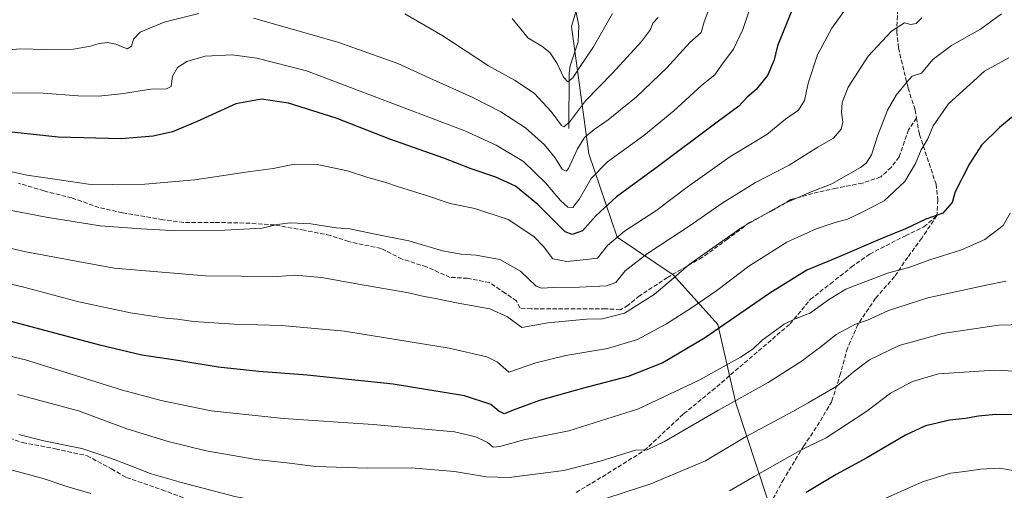
# Model space of a CAD drawing. Units: metres. Extents: x 651438 to 654893, y 4745507 to 4748682.
# Drawn here: x 652951 to 653324, y 4748244 to 4748422 of the extents above; entities that cross this region are included whole.
import ezdxf

# ---------------------------------------------------------------- set-up
doc = ezdxf.new("R2010")
doc.units = ezdxf.units.M
doc.header["$MEASUREMENT"] = 0
doc.linetypes.add('DGN Style 3', pattern=[2.307223, 1.648017, -0.659207])
for name, color, linetype, lineweight in [('Arbolado forestal CxS', 92, 'Continuous', 0), ('Corriente natural lineal', 142, 'Continuous', 13), ('Curva de nivel maestra', 30, 'Continuous', 30), ('Curva de nivel normal', 30, 'Continuous', 0), ('Senda', 7, 'DGN Style 3', 0)]:
    doc.layers.add(name, color=color, linetype=linetype, lineweight=lineweight)

# ---------------------------------------------------------------- blocks, each defined once
blk = doc.blocks.new('*U6')
at = {"layer": 'Arbolado forestal CxS', "color": 92, "linetype": 'Continuous', "lineweight": 0}
blk.add_polyline3d([(653169.1191, 4748450.3099, 1047.5915), (653160.0897, 4748419.6395, 1051.3104), (653166.6227, 4748371.4255, 1065.8648), (653177.3299, 4748339.8121, 1079.864), (653198.5625, 4748325.5401, 1088.3625), (653215.4167, 4748306.7455, 1098.1783), (653222.2771, 4748276.9761, 1109.3666), (653249.7571, 4748193.5023, 1138.3517)], dxfattribs=at)

msp = doc.modelspace()

# ---------------------------------------------------------------- linework, layer by layer
at = {"layer": 'Arbolado forestal CxS', "color": 92, "linetype": 'Continuous', "lineweight": 0}
for points in [[(653338.0555, 4748023.9171, 1178.3643), (653277.6777, 4748052.2553, 1180.3834), (653285.6545, 4748077.8075, 1171.2322), (653288.8139, 4748090.5653, 1167.1581), (653267.1969, 4748139.7473, 1154.0662), (653249.7571, 4748193.5023, 1138.3517), (653222.2771, 4748276.9761, 1109.3666), (653215.4167, 4748306.7455, 1098.1783), (653198.5625, 4748325.5401, 1088.3625), (653177.3299, 4748339.8121, 1079.864), (653166.6227, 4748371.4255, 1065.8648), (653160.0897, 4748419.6395, 1051.3104), (653169.1191, 4748450.3099, 1047.5915), (653139.8405, 4748489.2443, 1035.2035), (653115.6275, 4748529.5357, 1025.7057), (653098.3367, 4748574.3919, 1024.2127), (653062.7201, 4748611.9495, 1011.3435), (653058.5315, 4748634.1341, 1005.2686), (653049.9915, 4748642.1502, 1002.196), (653311.3173, 4748647.9741, 1067.0819), (653323.9542, 4748628.1935, 1071.7669)], [(653049.9914, 4748642.1503, 1002.196), (653058.5315, 4748634.1341, 1005.2686), (653062.7201, 4748611.9495, 1011.3435), (653098.3367, 4748574.3919, 1024.2127), (653115.6275, 4748529.5357, 1025.7057), (653139.8405, 4748489.2443, 1035.2035), (653169.1191, 4748450.3099, 1047.5915), (653160.0897, 4748419.6395, 1051.3104), (653166.6227, 4748371.4255, 1065.8648), (653177.3299, 4748339.8121, 1079.864), (653198.5625, 4748325.5401, 1088.3625), (653215.4167, 4748306.7455, 1098.1783), (653222.2771, 4748276.9761, 1109.3666), (653249.7571, 4748193.5023, 1138.3517), (653267.1969, 4748139.7473, 1154.0662), (653288.8139, 4748090.5653, 1167.1581), (653285.6545, 4748077.8075, 1171.2322), (653277.6777, 4748052.2553, 1180.3834)], [(653049.9914, 4748642.1503, 1002.196), (653058.5315, 4748634.1341, 1005.2686), (653062.7201, 4748611.9495, 1011.3435), (653098.3367, 4748574.3919, 1024.2127), (653115.6275, 4748529.5357, 1025.7057), (653139.8405, 4748489.2443, 1035.2035), (653169.1191, 4748450.3099, 1047.5915), (653160.0897, 4748419.6395, 1051.3104), (653166.6227, 4748371.4255, 1065.8648), (653177.3299, 4748339.8121, 1079.864), (653198.5625, 4748325.5401, 1088.3625), (653215.4167, 4748306.7455, 1098.1783), (653222.2771, 4748276.9761, 1109.3666), (653249.7571, 4748193.5023, 1138.3517), (653267.1969, 4748139.7473, 1154.0662), (653288.8139, 4748090.5653, 1167.1581), (653285.6545, 4748077.8075, 1171.2322), (653277.6777, 4748052.2553, 1180.3834)]]:
    msp.add_polyline3d(points, dxfattribs=at)
at = {"layer": 'Corriente natural lineal', "color": 142, "linetype": 'Continuous', "lineweight": 13}
msp.add_polyline3d([(653159, 4748381, 1060.37), (653159.1256, 4748401.9524, 1055.0524), (653159.6124, 4748404.7543, 1054.2295), (653162.5847, 4748413.8708, 1051.7697), (653162.8959, 4748419.9425, 1050.9088), (653160.4246, 4748432.1067, 1048.5423)], dxfattribs=at)
at = {"layer": 'Curva de nivel maestra', "color": 30, "linetype": 'Continuous', "lineweight": 30, "flags": 128}
for points, elevation in [([(653243.71, 4748426.3701), (653238.12, 4748412.3701), (653236.79, 4748407.0401), (653234.25, 4748401.0401), (653230.01, 4748395.7501), (653226.63, 4748392.8701), (653223.49, 4748389.4101), (653215.18, 4748383.3701), (653191.62, 4748365.7101), (653177.11, 4748355.1301), (653169.25, 4748347.8601), (653164.29, 4748342.2801), (653160.31, 4748340.7901), (653157.62, 4748341.8901), (653147.29, 4748352.2501), (653138.87, 4748359.1501), (653131.42, 4748362.6001), (653122.03, 4748365.7801), (653111.74, 4748369.7701), (653091.34, 4748376.9901), (653070.9, 4748384.9601), (653052.95, 4748390.6001), (653042.69, 4748392.1501), (653032.95, 4748390.3401), (653018.29, 4748383.6601), (653008.95, 4748379.7601), (653001.62, 4748378.0801), (652989.55, 4748377.0801), (652965.67, 4748377.7401), (652922.22, 4748382.4301)], 1075), ([(653327.89, 4748386.2301), (653322.15, 4748381.4201), (653315.29, 4748374.6501), (653310.76, 4748367.6601), (653305.31, 4748357.0401), (653304.23, 4748353.0301), (653300.62, 4748348.8901), (653294.19, 4748346.6501), (653286.55, 4748342.9901), (653277.85, 4748339.4201), (653260.77, 4748332.1201), (653249.23, 4748327.3201), (653235.21, 4748318.5901), (653210.37, 4748301.5301), (653194.69, 4748292.2401), (653181.49, 4748287.0001), (653164.59, 4748282.6001), (653147.95, 4748277.9101), (653137.95, 4748274.3001), (653134.62, 4748272.8801), (653132.53, 4748273.8801), (653129.58, 4748276.4601), (653119.51, 4748279.7201), (653092.56, 4748284.1101), (653059.95, 4748287.6201), (653041.62, 4748288.9401), (653026.29, 4748290.5801), (653010.96, 4748293.1101), (652997.36, 4748295.1501), (652981.44, 4748298.8701), (652945.99, 4748308.4601)], 1100), ([(653328.92, 4748272.5201), (653320.8, 4748272.7201), (653314.21, 4748272.0501), (653309.31, 4748271.1801), (653303.16, 4748270.5701), (653298.57, 4748269.4101), (653294.09, 4748268.4001), (653286.57, 4748264.8101), (653271.95, 4748256.2701), (653260.29, 4748249.9801), (653248.95, 4748243.1401)], 1125)]:
    msp.add_lwpolyline(points, dxfattribs=dict(at, elevation=elevation))
at = {"layer": 'Curva de nivel normal', "color": 30, "linetype": 'Continuous', "lineweight": 0, "flags": 128}
for points, elevation in [([(653229.54, 4748432), (653224.97, 4748418.56), (653221.46, 4748411.01), (653217.17, 4748405.4), (653214.35, 4748401.38), (653209.41, 4748397.37), (653198.85, 4748387.71), (653187.42, 4748378.37), (653173.72, 4748368.37), (653167.55, 4748362.04), (653163.11, 4748354.31), (653160.61, 4748351.09), (653158.62, 4748351.2), (653155.95, 4748353.7), (653150.24, 4748360.36), (653141.88, 4748368.48), (653131.53, 4748374.7), (653119.74, 4748380.16), (653059.71, 4748402.8), (653040.96, 4748407.67), (653031.52, 4748408.94), (653021.37, 4748408.45), (653014.47, 4748406.44), (653010.84, 4748404.13), (653008.95, 4748400.85), (653008.42, 4748396.97), (653006.74, 4748396.02), (653000.75, 4748395.95), (652989.54, 4748394.1), (652980.95, 4748393.25), (652973.24, 4748393.42), (652959.98, 4748394.42), (652944.16, 4748394.57)], 1070), ([(653264.16, 4748426.65), (653258.66, 4748419.04), (653253.27, 4748408.89), (653249.86, 4748398.6), (653249.733, 4748398.035), (653248.3, 4748391.66), (653246.01, 4748387.96), (653241.14, 4748384.52), (653234.08, 4748378.71), (653220.02, 4748370.21), (653203.92, 4748358.84), (653191.95, 4748349.82), (653180.08, 4748342.15), (653173.76, 4748336.74), (653169.9, 4748331.94), (653164.48, 4748331.25), (653158.25, 4748330.67), (653152.95, 4748331.59), (653149.43, 4748336.28), (653145.86, 4748340.07), (653136.08, 4748346.51), (653123.52, 4748350.64), (653114.14, 4748352.62), (653105.5, 4748355.53), (653094.57, 4748358.87), (653089.41, 4748360.72), (653082.9, 4748362.39), (653075.29, 4748364.94), (653063.75, 4748367.36), (653055.15, 4748367.44), (653047.08, 4748365.8), (653037.63, 4748364.56), (653017.4, 4748361.52), (652998.45, 4748359.87), (652986.36, 4748359.78), (652977.18, 4748359.93), (652963.59, 4748361.98), (652953.85, 4748363.3), (652941.95, 4748366.02)], 1080), ([(653213.2, 4748429.09), (653210.35, 4748421.44), (653209.15, 4748417.37), (653204.93, 4748413.54), (653196.15, 4748404), (653184.63, 4748393.04), (653174.01, 4748384.3), (653168.63, 4748380.68), (653164.95, 4748377.6), (653162.29, 4748373.34), (653158.95, 4748365.9), (653158.05, 4748364.87), (653156.5, 4748365.61), (653153.79, 4748370.05), (653149.89, 4748374.8), (653142.62, 4748381.24), (653133.37, 4748387.27), (653122.66, 4748392.69), (653106.44, 4748400.01), (653094.25, 4748405.67), (653071.57, 4748413.66), (653039.67, 4748422.81)], 1065), ([(653018.95, 4748424.58), (653005.77, 4748421.29), (652996.78, 4748417.43), (652994.21, 4748414.87), (652993.5, 4748412.24), (652991.84, 4748411.18), (652987.52, 4748412.95), (652984.4, 4748413.6), (652981.17, 4748413.22), (652977.99, 4748412.15), (652971.54, 4748411.1), (652961.02, 4748410.94), (652951.29, 4748411.21), (652941.37, 4748410.33), (652927.29, 4748409.74), (652916.17, 4748411.14), (652910.91, 4748413.05), (652903.87, 4748417.62), (652898.55, 4748422.3)], 1065), ([(653322.95, 4748424.45), (653314.95, 4748418.66), (653303.95, 4748412.38), (653296.95, 4748407.08), (653292.62, 4748402.01), (653289.12, 4748400.76), (653286.95, 4748398.46), (653283.04, 4748393.62), (653279.78, 4748387.92), (653276.02, 4748378.53), (653273.71, 4748370.97), (653271.7, 4748367.88), (653269.56, 4748366.23), (653258.59, 4748360.04), (653250.18, 4748356.71), (653249.733, 4748356.5146), (653240.39, 4748352.43), (653224.73, 4748343.57), (653204.62, 4748329.46), (653197.95, 4748323.63), (653191.42, 4748318.14), (653180.15, 4748311.11), (653171.75, 4748308.89), (653165.76, 4748308.84), (653151.17, 4748307.42), (653141.31, 4748305.62), (653135.82, 4748309.65), (653129.13, 4748312.64), (653117.14, 4748314.83), (653107.95, 4748316.71), (653104.22, 4748317.33), (653097.73, 4748318.82), (653081.57, 4748321.65), (653065.38, 4748324.61), (653055.45, 4748325.39), (653048.58, 4748325), (653021.43, 4748325.23), (652986.91, 4748328.13), (652953.45, 4748334.28), (652934.91, 4748338.53)], 1090), ([(652941.32, 4748351.24), (652961.1, 4748347.36), (652981.65, 4748344.1), (652997.1, 4748342.95), (653008.66, 4748342.31), (653028.79, 4748342.47), (653042.93, 4748343.24), (653048.66, 4748344.68), (653053.51, 4748345.24), (653061.43, 4748344.85), (653071, 4748343.42), (653076.11, 4748342.94), (653085.04, 4748341.07), (653098.42, 4748338.42), (653111.26, 4748334.71), (653118.34, 4748333.38), (653123.94, 4748333.06), (653132.91, 4748331.33), (653140.79, 4748326.98), (653146.72, 4748321.22), (653148.69, 4748320.58), (653153.31, 4748320.77), (653163.04, 4748320.86), (653173.26, 4748321.41), (653176.89, 4748322.64), (653180.4, 4748327.08), (653188.82, 4748333.69), (653204.95, 4748344.21), (653217.16, 4748352.74), (653229.76, 4748360.58), (653242.47, 4748367.16), (653249.733, 4748371.6985), (653253.4, 4748373.99), (653259.33, 4748377.37), (653262.18, 4748380.71), (653262.84, 4748383.37), (653262.36, 4748387), (653262.58, 4748390.9), (653264.86, 4748396.67), (653272.4, 4748408.37), (653281.21, 4748417.82), (653286.2, 4748421), (653288.62, 4748420.45), (653290.62, 4748420.74), (653292.72, 4748422.94)], 1085), ([(653192.92, 4748423.04), (653190.84, 4748420.95), (653189.93, 4748418.52), (653186.61, 4748413.96), (653175.6, 4748401.93), (653165.36, 4748391.42), (653159.29, 4748383.36), (653157.22, 4748381.63), (653156.32, 4748382.08), (653152.36, 4748387.41), (653146.11, 4748394.2), (653138.79, 4748399.21), (653128.65, 4748404.73), (653111.29, 4748416.04), (653096.94, 4748424.43)], 1060), ([(653175.61, 4748424.56), (653168.41, 4748411.89), (653163.14, 4748404.07), (653160.62, 4748400.2), (653158.72, 4748398.63), (653157.04, 4748400.44), (653154.59, 4748405.6), (653151.91, 4748409.81), (653148.79, 4748412.21), (653143.53, 4748415.32), (653140.55, 4748419.14), (653137.59, 4748422.72)], 1055), ([(653325.68, 4748407.71), (653316.46, 4748402.68), (653302.79, 4748390.34), (653297.02, 4748382.04), (653294.97, 4748377.04), (653292.5, 4748372.88), (653290.3, 4748367.75), (653286.27, 4748360.88), (653278.48, 4748353.66), (653269.65, 4748349.07), (653264.62, 4748346.6), (653259.97, 4748345.35), (653252.34, 4748342.85), (653249.733, 4748341.6597), (653241.63, 4748337.96), (653227.27, 4748328.91), (653215.06, 4748319.68), (653205.57, 4748313.04), (653196, 4748306.95), (653185.03, 4748301.11), (653173.71, 4748297.7), (653157.92, 4748294.98), (653146.52, 4748292.26), (653140.05, 4748289.93), (653136.37, 4748288.73), (653132.04, 4748292.46), (653128.07, 4748294.47), (653113.76, 4748297.74), (653074.17, 4748304.17), (653050.26, 4748306.41), (653032.3, 4748306.88), (653016.89, 4748307.93), (653010.91, 4748308.8), (653006.41, 4748309.16), (652993.05, 4748311.18), (652973.57, 4748315.32), (652952.66, 4748320.89), (652922.45, 4748328.11)], 1095), ([(653326.23, 4748348.93), (653323.48, 4748344.2), (653316.64, 4748338.96), (653307.71, 4748334.99), (653295.77, 4748331.26), (653287.8, 4748328.32), (653279.75, 4748326.14), (653263.95, 4748320.12), (653257.43, 4748316.09), (653250.2, 4748310.93), (653249.733, 4748310.7555), (653244.82, 4748308.92), (653240.64, 4748306.87), (653232.31, 4748300.82), (653228.84, 4748297.5), (653224.11, 4748294.4), (653208.63, 4748285.74), (653185.48, 4748274.82), (653159.11, 4748266.42), (653141.96, 4748263.05), (653132.94, 4748260.51), (653130.44, 4748260.28), (653128.29, 4748262.03), (653123.84, 4748264.19), (653115.82, 4748266.04), (653084.98, 4748268.83), (653051.05, 4748271.2), (653023.58, 4748274.07), (653004.74, 4748277.93), (652990.1, 4748281.85), (652953.28, 4748293.36), (652924.14, 4748300.22)], 1105), ([(653324.58, 4748323.23), (653317.1, 4748321.67), (653294.98, 4748316.85), (653280.12, 4748312), (653272.14, 4748308.44), (653267.58, 4748306.88), (653260.26, 4748303.01), (653254.45, 4748298.31), (653249.733, 4748294.7555), (653247.43, 4748293.02), (653234.5, 4748284.82), (653215.46, 4748274.22), (653195.25, 4748262.38), (653188.68, 4748259.31), (653184.26, 4748259.15), (653170.95, 4748255.02), (653157.15, 4748251.49), (653136.46, 4748248.8), (653127.9, 4748249), (653115.74, 4748251.04), (653099.32, 4748252.43), (653082.95, 4748252.37), (653063.29, 4748253.02), (653052.29, 4748254.34), (653040.61, 4748255.61), (653021.77, 4748258.86), (653007.34, 4748262.42), (652991.66, 4748267.21), (652973.36, 4748274.04), (652950.25, 4748280.24)], 1110), ([(653083.8, 4748235.85), (653105.01, 4748236.16), (653128.46, 4748235.79), (653147.1, 4748236.15), (653153.22, 4748235.34), (653163.29, 4748237.64), (653190.17, 4748246.44), (653210.83, 4748255.17), (653226.15, 4748264.32), (653243.88, 4748273.77), (653249.733, 4748277.1488), (653260.51, 4748283.37), (653266.7, 4748288.71), (653272.85, 4748293.36), (653284.14, 4748298.86), (653300.55, 4748303.39), (653321.74, 4748306.5), (653331.25, 4748306.71)], 1115), ([(653333.23, 4748288.82), (653320.27, 4748289.47), (653299.04, 4748288.05), (653289.22, 4748285.22), (653280.87, 4748280.77), (653271.95, 4748273.89), (653256.54, 4748263.84), (653249.733, 4748260.5806), (653246.62, 4748259.09), (653229.2, 4748249.13), (653219.93, 4748243.72)], 1120), ([(652950.82, 4748265.03), (652960.29, 4748262.66), (652974.6, 4748259.77), (652981.88, 4748257.35), (652987.3, 4748255.45), (653000.88, 4748250.23), (653012.34, 4748246.96), (653032.62, 4748241.61), (653051.09, 4748238.1), (653069.32, 4748236.18), (653083.8, 4748235.85)], 1115), ([(652978.05, 4748242.8), (652969.02, 4748245.44), (652960.06, 4748248.48), (652945.48, 4748252.32)], 1120), ([(653329.47, 4748251.06), (653322.29, 4748252.28), (653314.95, 4748251.92), (653308.95, 4748251.12), (653303.62, 4748250.47), (653292.95, 4748247.15), (653275.38, 4748239.28)], 1130)]:
    msp.add_lwpolyline(points, dxfattribs=dict(at, elevation=elevation))
at = {"layer": 'Senda', "color": 7, "linetype": 'DGN Style 3', "lineweight": 0}
for points in [[(653356.2089, 4748526.3526, 1071.7959), (653353.6729, 4748517.6577, 1077.576), (653351.0271, 4748506.7435, 1078.7308), (653348.0505, 4748497.1523, 1078.9713), (653345.7355, 4748492.1915, 1079.0692), (653338.1287, 4748487.2305, 1080.8634), (653328.8683, 4748482.6003, 1080.6131), (653317.2927, 4748475.9857, 1083.4935), (653310.6781, 4748471.0247, 1085.6447), (653303.0713, 4748463.7487, 1087.2918), (653296.7875, 4748456.4727, 1089.2458), (653293.8109, 4748451.5117, 1089.8186), (653288.1885, 4748441.9205, 1088.4756), (653284.2197, 4748435.6367, 1090.518), (653283.5583, 4748426.0455, 1095.0784), (653283.2275, 4748417.7773, 1094.1261), (653283.8889, 4748411.4933, 1098.4797), (653287.5271, 4748396.2797, 1104.6071), (653290.1729, 4748388.0115, 1106.2225), (653290.6973, 4748385.0743, 1104.6799)], [(653290.6973, 4748385.0743, 1104.6799), (653287.7255, 4748380.5039, 1103.4432), (653284.0875, 4748370.2513, 1110.1201), (653281.1109, 4748366.2825, 1109.6607), (653277.1421, 4748362.6445, 1101.6401), (653270.1967, 4748360.3295, 1107.6105), (653260.2749, 4748358.3451, 1108.5999), (653251.3451, 4748356.3607, 1110.0868), (653243.0769, 4748354.0455, 1108.2265), (653236.4623, 4748350.0769, 1106.3921), (653227.5327, 4748345.4467, 1104.4166), (653219.2643, 4748339.1627, 1105.242), (653209.6733, 4748332.2175, 1104.0842), (653196.4441, 4748324.6107, 1104.1423), (653185.8607, 4748317.6653, 1102.7679), (653181.5611, 4748314.0273, 1101.2414), (653178.5847, 4748312.3737, 1101.9156), (653172.9621, 4748312.7043, 1104.3462), (653144.8501, 4748312.7043, 1103.2123), (653140.5507, 4748313.0351, 1101.5967), (653139.2277, 4748315.6809, 1100.9687), (653134.9283, 4748318.6575, 1101.8871), (653128.9751, 4748322.6263, 1098.7642), (653120.7069, 4748324.2799, 1104.5296), (653114.0923, 4748324.6107, 1105.6407), (653105.1625, 4748328.5793, 1106.5863), (653095.9021, 4748331.5559, 1106.6011), (653087.9647, 4748335.5247, 1105.9321), (653075.7277, 4748338.1705, 1106.9873), (653068.7823, 4748340.4857, 1107.0044), (653058.8605, 4748342.4701, 1105.1517), (653047.6155, 4748344.4545, 1105.0067), (653038.3551, 4748345.1159, 1106.6354), (653024.7953, 4748345.4467, 1106.5746), (653013.2197, 4748345.4467, 1105.2995), (653005.2821, 4748346.4387, 1104.0888), (652990.0685, 4748349.0847, 1103.1254), (652981.1389, 4748351.0691, 1104.0943), (652970.8863, 4748354.7071, 1102.4325), (652960.3029, 4748357.3529, 1101.903), (652950.7117, 4748360.3295, 1101.2626)], [(653290.6973, 4748385.0743, 1104.6799), (653291.8265, 4748378.7511, 1101.395), (653298.1103, 4748359.8995, 1115.871), (653298.7719, 4748353.9463, 1116.8133), (653298.4411, 4748347.9933, 1118.6459)], [(653161.8497, 4748243.1519, 1132.2078), (653171.7715, 4748249.1051, 1131.2136), (653187.6465, 4748259.0269, 1127.9859), (653202.5295, 4748272.9175, 1124.6559), (653215.0971, 4748283.1701, 1121.0762), (653227.3341, 4748293.7535, 1120.6997), (653242.8785, 4748306.9827, 1115.3701), (653250.4853, 4748316.2431, 1116.7819), (653258.0921, 4748322.1963, 1114.2465), (653266.0295, 4748328.4801, 1114.9814), (653272.9749, 4748333.4411, 1117.0319), (653286.5349, 4748340.3865, 1115.1158), (653293.4801, 4748343.6937, 1117.3578), (653298.4411, 4748347.9933, 1118.6459)], [(653298.4411, 4748347.9933, 1118.6459), (653292.6863, 4748339.4935, 1115.4994), (653287.3947, 4748332.2175, 1117.5102), (653282.4337, 4748324.9413, 1120.2567), (653275.1577, 4748316.6731, 1122.3846), (653268.5431, 4748306.7513, 1124.541), (653264.5743, 4748297.8215, 1125.4521), (653261.9285, 4748288.2303, 1126.6051), (653258.6213, 4748277.6469, 1131.3257), (653253.9911, 4748269.7095, 1130.4595), (653248.0379, 4748260.7797, 1133.2809), (653240.4311, 4748248.2121, 1136.4148), (653233.8165, 4748235.9751, 1139.2615)], [(652938.6071, 4748266.9645, 1135.215), (652952.1669, 4748262.0035, 1135.5626), (652964.7347, 4748259.6883, 1136.3637), (652976.6409, 4748257.0425, 1134.6457), (652985.9015, 4748252.0815, 1133.3925), (652991.5239, 4748248.7743, 1134.0445), (653005.0837, 4748244.1441, 1135.0703), (653029.5577, 4748234.8837, 1137.9975)]]:
    msp.add_polyline3d(points, dxfattribs=at)

# ---------------------------------------------------------------- block references
at = {"layer": 'Arbolado forestal CxS', "color": 92, "linetype": 'Continuous', "lineweight": 0}
msp.add_blockref('*U6', (0, 0), dxfattribs=at)

doc.saveas('drawing.dxf')
